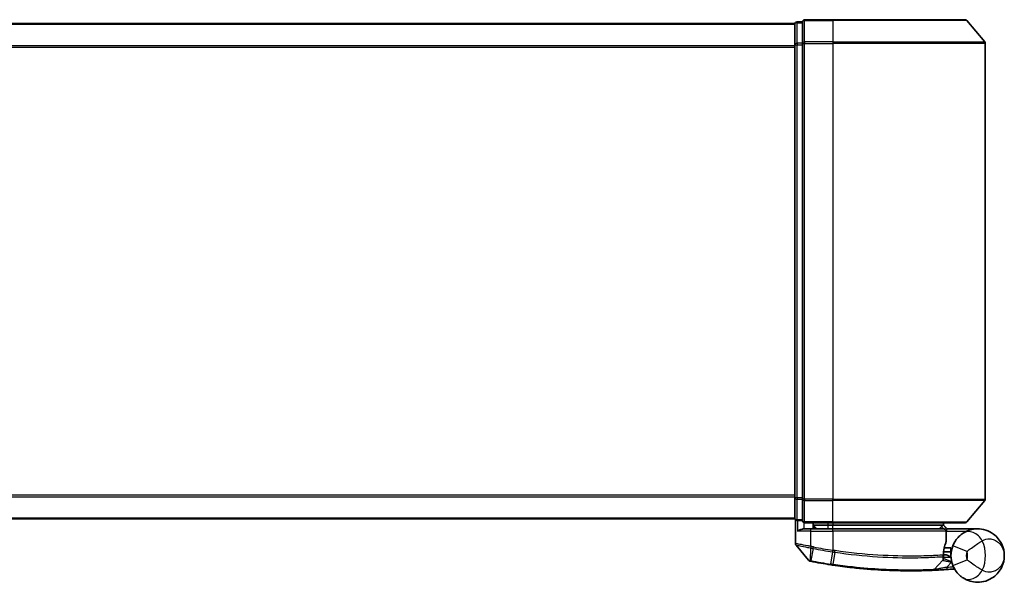
# Model space of a CAD drawing. Units: millimetres. Extents: x -2038 to 5245, y 36 to 1446.
# Drawn here: x 317 to 446, y 621 to 695 of the extents above; entities that cross this region are included whole.
import ezdxf

# ---------------------------------------------------------------- set-up
doc = ezdxf.new("R2010")
doc.units = ezdxf.units.MM
doc.header["$LTSCALE"] = 3
doc.layers.add('Visible (ISO)', color=7, linetype='Continuous', lineweight=35)
doc.layers.add('Visible Narrow (ISO)', color=7, linetype='Continuous', lineweight=25)

msp = doc.modelspace()

# ---------------------------------------------------------------- linework, layer by layer
at = {"layer": 'Visible (ISO)'}
for p, q in [((418.7711, 694.1934), (168.7711, 694.1934)), ((418.7711, 694.1934), (418.7711, 694.0934)), ((418.7711, 694.0934), (418.7711, 691.4038)), ((419.7711, 694.3934), (419.0711, 694.3934)), ((419.7711, 694.3934), (419.7711, 691.5848)), ((423.7711, 694.6934), (420.0711, 694.6934)), ((423.7711, 694.6934), (441.1306, 694.6934)), ((441.3611, 694.5855), (443.7016, 691.7769)), ((418.7711, 691.4038), (418.7711, 631.9831)), ((419.7711, 691.5848), (419.7711, 631.8021)), ((443.7711, 631.8021), (443.7711, 691.5848)), ((418.7711, 631.9831), (418.7711, 629.2934)), ((419.7711, 631.8021), (419.7711, 628.9934)), ((441.3611, 628.8014), (443.7016, 631.61)), ((418.7711, 629.2934), (418.7711, 629.1934)), ((168.7711, 629.1934), (418.7711, 629.1934)), ((418.8711, 629.0698), (418.8711, 625.9623)), ((419.0711, 628.9934), (419.7711, 628.9934)), ((420.0711, 628.6934), (423.7711, 628.6934)), ((421.1711, 628.6934), (421.1711, 627.8934)), ((421.6711, 627.8934), (421.1711, 628.3934)), ((421.1711, 628.3934), (423.1711, 628.3934)), ((423.7711, 628.3934), (423.1711, 628.3934)), ((441.1306, 628.6934), (423.7711, 628.6934)), ((423.7711, 628.3934), (438.2537, 628.3934)), ((438.2537, 628.3934), (438.2711, 628.3934)), ((438.2711, 628.3934), (438.2711, 628.6934)), ((438.2711, 628.3934), (438.7711, 627.8934)), ((420.0711, 627.8934), (420.8711, 627.8934)), ((423.7711, 627.8934), (420.8711, 627.8934)), ((423.7711, 627.8934), (438.3203, 627.8934)), ((438.6203, 626.1908), (438.6203, 627.5934)), ((442.7711, 627.8934), (438.7548, 627.8934)), ((420.5639, 623.7693), (418.9381, 625.7733)), ((438.4451, 624.4934), (438.2723, 624.4934)), ((438.299, 624.8934), (439.2711, 624.8934)), ((439.2711, 625.3934), (438.3836, 625.3934)), ((439.2711, 625.3934), (439.2711, 624.3934)), ((437.0576, 622.5522), (438.2074, 623.7713))]:
    msp.add_line(p, q, dxfattribs=at)
for centre, radius, start, end in [((419.0711, 694.0934), 0.3, 90, 180), ((420.0711, 694.3934), 0.3, 90, 180), ((441.1306, 694.3934), 0.3, 39.805571, 90), ((443.4711, 691.5848), 0.3, 0, 39.805571), ((443.4711, 631.8021), 0.3, 320.194429, 0), ((419.0711, 629.2934), 0.3, 180, 270), ((420.0711, 628.9934), 0.3, 180, 270), ((441.1306, 628.9934), 0.3, 270, 320.194429), ((438.3203, 627.5934), 0.3, 0, 90), ((419.1711, 625.9623), 0.3, 180, 219.051897), ((438.3203, 626.1908), 0.3, 338.009265, 0), ((442.7711, 624.3934), 3.5, 158.334268, 201.665732), ((420.7969, 623.9584), 0.3, 219.051897, 258.947767), ((433.8711, 690.8934), 68.5, 259.059995, 261.290525), ((437.9892, 623.9771), 0.3, 316.67461, 4.975483), ((436.8394, 622.7581), 0.3, 272.494473, 316.67461), ((433.8711, 690.8934), 68.5, 274.084493, 274.759524), ((439.5797, 622.3307), 0.3, 32.876581, 94.759524)]:
    msp.add_arc(centre, radius, start, end, dxfattribs=at)
msp.add_rational_spline([(438.0329, 628.1902), (437.8826, 628.0403), (437.7354, 627.8934)], [1.00193164479, 1.00196945404, 1.00189648125], degree=2, dxfattribs=at)
for points, knots in [([(438.0329, 628.1902), (438.0605, 628.2178), (438.0881, 628.2448), (438.1403, 628.2948), (438.1643, 628.3173), (438.2054, 628.3549), (438.2221, 628.3696), (438.2452, 628.3887), (438.2519, 628.3934), (438.2537, 628.3934)], [0, 0, 0, 0, 0.0117061725, 0.0117061725, 0.0234220657, 0.0234220657, 0.0351515995, 0.0351515995, 0.0462450141, 0.0462450141, 0.0462450141, 0.0462450141]), ([(419.1391, 627.5934), (419.14, 627.5942), (419.141, 627.595), (419.2115, 627.649), (419.3051, 627.702), (419.5255, 627.795), (419.6447, 627.8331), (419.8486, 627.8764), (419.9288, 627.8877), (420.0051, 627.8917)], [-0.000632454, -0.000632454, -0.000632454, -0.000632454, 0, 0, 0.044227258, 0.044227258, 0.086430358, 0.086430358, 0.114604669, 0.114604669, 0.114604669, 0.114604669]), ([(438.7545, 627.8933), (438.754, 627.8921), (438.7507, 627.8843), (438.7391, 627.8562), (438.7306, 627.8356), (438.7089, 627.7831), (438.6955, 627.7508), (438.6652, 627.6776), (438.6483, 627.6367), (438.631, 627.5949), (438.6307, 627.5942), (438.6304, 627.5934)], [0, 0, 0, 0, 0.0108913535, 0.0108913535, 0.0222687221, 0.0222687221, 0.0345952774, 0.0345952774, 0.0479080936, 0.0479080936, 0.0481390195, 0.0481390195, 0.0481390195, 0.0481390195]), ([(440.8632, 627.3277), (440.7906, 627.2805), (440.7114, 627.2252), (440.4953, 627.0578), (440.3524, 626.9314), (440.0493, 626.607), (439.8919, 626.4005), (439.6665, 626.0196), (439.5858, 625.8552), (439.5184, 625.6856)], [0, 0, 0, 0, 0.017857403, 0.017857403, 0.046429247, 0.046429247, 0.080268089, 0.080268089, 0.103735498, 0.103735498, 0.103735498, 0.103735498]), ([(446.2711, 624.3934), (446.2711, 624.9014), (446.1591, 625.4126), (445.6981, 626.3949), (445.3277, 626.8576), (444.5445, 627.434), (444.2009, 627.6121), (443.8265, 627.7305), (443.4777, 627.8408), (443.0965, 627.9008), (442.0999, 627.8805), (441.4638, 627.7182), (440.8632, 627.3277)], [-0.001458267, -0.001458267, -0.001458267, -0.001458267, 0.15058731, 0.15058731, 0.317724491, 0.317724491, 0.422185229, 0.422185229, 0.422185229, 0.519480666, 0.519480666, 0.666516939, 0.666516939, 0.666516939, 0.666516939]), ([(438.2715, 624.4506), (438.2733, 624.5957), (438.2824, 624.7394), (438.3373, 625.2508), (438.4141, 625.5408), (438.524, 625.8872), (438.564, 625.9929), (438.5985, 626.0785)], [0.094621819, 0.094621819, 0.094621819, 0.094621819, 0.141158597, 0.141158597, 0.272511339, 0.272511339, 0.354606802, 0.354606802, 0.354606802, 0.354606802]), ([(438.2881, 624.0032), (438.2881, 624.0032), (438.2844, 624.04), (438.2752, 624.1885), (438.2696, 624.3001), (438.2715, 624.4506)], [0, 0, 0, 0, 0.192000244, 0.192000244, 0.384000488, 0.384000488, 0.384000488, 0.384000488]), ([(438.4451, 624.4934), (438.5044, 624.4934), (438.5639, 624.4863), (438.846, 624.4285), (439.066, 624.3087), (439.2741, 624.1949), (439.2755, 624.1942), (439.2768, 624.1934)], [0, 0, 0, 0, 0.0177838875, 0.0177838875, 0.0862543417, 0.0862543417, 0.0867052509, 0.0867052509, 0.0867052509, 0.0867052509]), ([(440.8632, 621.4592), (441.4638, 621.0686), (442.0999, 620.9064), (443.0965, 620.8861), (443.4777, 620.9461), (443.8265, 621.0563), (444.2009, 621.1747), (444.5445, 621.3529), (445.3277, 621.9293), (445.6981, 622.392), (446.1591, 623.3742), (446.2711, 623.8855), (446.2711, 624.3934)], [1.040083918, 1.040083918, 1.040083918, 1.040083918, 1.18712019, 1.18712019, 1.284415628, 1.284415628, 1.284415628, 1.388876366, 1.388876366, 1.556013547, 1.556013547, 1.708059124, 1.708059124, 1.708059124, 1.708059124]), ([(420.7394, 623.6639), (420.7394, 623.6639), (420.7397, 623.6639), (420.7411, 623.6636), (420.7425, 623.6633), (420.7459, 623.6627), (420.7479, 623.6623), (420.7538, 623.6611), (420.7579, 623.6603), (420.7664, 623.6587), (420.7708, 623.6578), (420.7801, 623.656), (420.785, 623.655), (420.7977, 623.6526), (420.8057, 623.651), (420.8214, 623.648), (420.8289, 623.6465), (420.8365, 623.645)], [0, 0, 0, 0, 0.0006932175, 0.0006932175, 0.0018023656, 0.0018023656, 0.0029607108, 0.0029607108, 0.0047560594, 0.0047560594, 0.0064460604, 0.0064460604, 0.0081464265, 0.0081464265, 0.0107477423, 0.0107477423, 0.0130654112, 0.0130654112, 0.0130654112, 0.0130654112]), ([(420.8365, 623.645), (420.8422, 623.6439), (420.848, 623.6428), (420.8595, 623.6406), (420.8653, 623.6394), (420.8711, 623.6383)], [0, 0, 0, 0, 0.00176124268, 0.00176124268, 0.00352248536, 0.00352248536, 0.00352248536, 0.00352248536]), ([(423.4986, 623.1833), (423.5439, 623.1764), (423.5893, 623.1695), (423.6801, 623.1557), (423.7255, 623.1489), (423.7709, 623.1422)], [0, 0, 0, 0, 0.013713761, 0.013713761, 0.0274275021, 0.0274275021, 0.0274275021, 0.0274275021]), ([(423.7709, 623.1422), (424.6158, 623.0162), (425.4631, 622.9063), (427.6291, 622.6652), (428.9248, 622.5618), (431.5834, 622.4159), (432.8913, 622.3923), (435.0868, 622.3947), (435.9292, 622.4227), (436.7005, 622.4512), (436.8524, 622.4583), (436.8524, 622.4583)], [0.00000222, 0.00000222, 0.00000222, 0.00000222, 0.25514368, 0.25514368, 0.66337358, 0.66337358, 1.16534336, 1.16534336, 1.70924797, 1.70924797, 2.0530218, 2.0530218, 2.0530218, 2.0530218]), ([(439.5184, 623.1013), (439.5858, 622.9316), (439.6665, 622.7672), (439.8919, 622.3864), (440.0493, 622.1799), (440.3524, 621.8555), (440.4953, 621.7291), (440.7114, 621.5617), (440.7906, 621.5064), (440.8632, 621.4592)], [-0.103735498, -0.103735498, -0.103735498, -0.103735498, -0.080268089, -0.080268089, -0.046429247, -0.046429247, -0.017857403, -0.017857403, 0, 0, 0, 0]), ([(436.8524, 622.4583), (436.8524, 622.4583), (436.8582, 622.4586), (436.8876, 622.4599), (436.9198, 622.4613), (437.0196, 622.4658), (437.0945, 622.4693), (437.2787, 622.4782), (437.3913, 622.4838), (437.6985, 622.5002), (437.9037, 622.5119), (438.3225, 622.5379), (438.5365, 622.5522), (438.7502, 622.5674)], [0, 0, 0, 0, 0.017629961, 0.017629961, 0.045837897, 0.045837897, 0.082508215, 0.082508215, 0.124248398, 0.124248398, 0.189170086, 0.189170086, 0.253166048, 0.253166048, 0.253166048, 0.253166048])]:
    msp.add_open_spline(points, degree=3, knots=knots, dxfattribs=at)
for points in [[(420.0051, 627.8917), (420.0278, 627.8929), (420.05, 627.8934), (420.0711, 627.8934)], [(438.7548, 627.8934), (438.7546, 627.8934), (438.7545, 627.8934), (438.7545, 627.8933)]]:
    msp.add_open_spline(points, degree=3, dxfattribs=at)
at = {"layer": 'Visible Narrow (ISO)'}
for p, q in [((168.7711, 694.0855), (418.7711, 694.0855)), ((419.0711, 694.3934), (419.0711, 694.2855)), ((419.0711, 691.5959), (419.0711, 694.2855)), ((419.0711, 694.2855), (419.7711, 694.2855)), ((420.0711, 694.6934), (420.0711, 694.5855)), ((420.0711, 694.5855), (423.7711, 694.5855)), ((420.0711, 691.7769), (420.0711, 694.5855)), ((423.7711, 694.5855), (423.7711, 694.6934)), ((441.3611, 694.5855), (423.7711, 694.5855)), ((423.7711, 694.5855), (423.7711, 691.7769)), ((418.7711, 691.4038), (419.0711, 691.4038)), ((419.0711, 691.5959), (419.0711, 691.4038)), ((419.7711, 691.5959), (419.0711, 691.5959)), ((419.0711, 631.9831), (419.0711, 691.4038)), ((419.0711, 691.4038), (419.7711, 691.4038)), ((419.7711, 691.5848), (420.0711, 691.5848)), ((423.7711, 691.7769), (420.0711, 691.7769)), ((420.0711, 691.7769), (420.0711, 691.5848)), ((420.0711, 691.5848), (423.7711, 691.5848)), ((420.0711, 631.8021), (420.0711, 691.5848)), ((423.7711, 691.7769), (423.7711, 691.5848)), ((423.7711, 691.7769), (443.7016, 691.7769)), ((443.7711, 691.5848), (423.7711, 691.5848)), ((423.7711, 691.5848), (423.7711, 631.8021)), ((418.7711, 691.2769), (168.7711, 691.2769)), ((168.7711, 691.0848), (418.7711, 691.0848)), ((418.7711, 632.3021), (168.7711, 632.3021)), ((168.7711, 632.11), (418.7711, 632.11)), ((419.0711, 631.9831), (418.7711, 631.9831)), ((419.0711, 631.9831), (419.0711, 631.791)), ((419.7711, 631.9831), (419.0711, 631.9831)), ((419.0711, 629.1014), (419.0711, 631.791)), ((419.0711, 631.791), (419.7711, 631.791)), ((420.0711, 631.8021), (419.7711, 631.8021)), ((423.7711, 631.8021), (420.0711, 631.8021)), ((420.0711, 631.8021), (420.0711, 631.61)), ((420.0711, 631.61), (423.7711, 631.61)), ((420.0711, 628.8014), (420.0711, 631.61)), ((423.7711, 631.61), (423.7711, 631.8021)), ((423.7711, 631.8021), (443.7711, 631.8021)), ((443.7016, 631.61), (423.7711, 631.61)), ((423.7711, 628.8014), (423.7711, 631.61)), ((418.7711, 629.3014), (168.7711, 629.3014)), ((419.0711, 629.1014), (419.0711, 628.9934)), ((419.7711, 629.1014), (419.0711, 629.1014)), ((419.1391, 628.9934), (419.1391, 627.5934)), ((420.0051, 627.8917), (420.0051, 628.7008)), ((423.7711, 628.8014), (420.0711, 628.8014)), ((420.0711, 628.8014), (420.0711, 628.6934)), ((421.3711, 628.1934), (421.3711, 627.8934)), ((423.1711, 628.3934), (423.1711, 628.6934)), ((423.1711, 627.8934), (423.1711, 628.3934)), ((423.7711, 628.8014), (423.7711, 628.6934)), ((423.7711, 628.8014), (441.3611, 628.8014)), ((423.7711, 628.6934), (423.7711, 628.3934)), ((423.7711, 627.8934), (423.7711, 628.3934)), ((420.8711, 627.5934), (419.1391, 627.5934)), ((420.8711, 627.5934), (420.8711, 627.8934)), ((420.8711, 627.5934), (423.7711, 627.5934)), ((420.8711, 625.5996), (420.8711, 627.5934)), ((423.7711, 627.5934), (423.7711, 627.8934)), ((438.6173, 627.5934), (423.7711, 627.5934)), ((423.7711, 627.5934), (423.7711, 625.0883)), ((438.6203, 627.5934), (438.6173, 627.5934)), ((438.6173, 627.5934), (438.6173, 626.1908)), ((438.6202, 627.6036), (438.6304, 627.5934)), ((438.6304, 627.5934), (441.3534, 627.5934)), ((438.7543, 627.8934), (438.7545, 627.8933)), ((420.8711, 625.5996), (420.8254, 625.3917)), ((420.8689, 625.3832), (420.9099, 625.5915)), ((421.196, 625.3193), (421.2363, 625.5276)), ((438.6173, 626.1908), (438.6203, 626.1908)), ((441.3771, 624.9472), (439.5184, 625.6856)), ((420.8273, 623.7347), (420.8689, 625.3832)), ((421.196, 625.3193), (420.8878, 623.7246)), ((423.5119, 623.2702), (423.7578, 624.8757)), ((423.7711, 625.0883), (423.7389, 624.8786)), ((424.0235, 624.8352), (423.7841, 623.2292)), ((420.8878, 623.7246), (420.8711, 623.6383)), ((423.5119, 623.2702), (423.4986, 623.1833)), ((438.7288, 622.8667), (439.3741, 623.5508)), ((438.7288, 622.8667), (438.7502, 622.5674)), ((439.5184, 623.1013), (441.3771, 623.8397))]:
    msp.add_line(p, q, dxfattribs=at)
for centre, radius, start, end in [((433.8711, 690.8934), 66.5757, 259.059995, 261.274142), ((439.2711, 624.3934), 4.5323, 334.881642, 25.118358), ((433.8711, 690.8934), 66.7879, 259.059995, 261.274142), ((442.7711, 624.3934), 1.5, 158.334268, 201.665732), ((439.2711, 624.3934), 2.1776, 345.267024, 14.732976), ((433.8711, 690.8934), 68.4121, 259.059995, 261.290525), ((433.8711, 690.8934), 68.2, 274.084493, 274.810229)]:
    msp.add_arc(centre, radius, start, end, dxfattribs=at)
for centre, major_axis, ratio, start_param, end_param in [((419.0711, 694.0934), (-0.3, 0), 0.6401844, 4.71238898, 6.28318531), ((420.0711, 694.3934), (-0.3, 0), 0.6401844, 4.71238898, 6.28318531), ((419.0711, 691.4038), (-0.3, 0), 0.6401844, 4.71238898, 6.28318531), ((420.0711, 691.5848), (-0.3, 0), 0.6401844, 4.71238898, 6.28318531), ((419.0711, 631.9831), (-0.3, 0), 0.6401844, 0, 1.57079633), ((420.0711, 631.8021), (-0.3, 0), 0.6401844, 0, 1.57079633), ((419.0711, 629.2934), (-0.3, 0), 0.6401844, 0, 1.57079633), ((420.0711, 628.9934), (-0.3, 0), 0.6401844, 0, 1.57079633), ((438.3203, 627.5934), (0, 0.3), 0.98974332, 4.71238898, 6.28318531), ((441.9534, 625.651), (-1.0902, 1.6767), 0.78202263, 4.60410357, 6.28318531), ((438.3203, 626.1908), (0.2782, -0.1123), 0.93308171, 0, 0.40845905), ((423.7899, 625.0854), (-0.0458, -0.2965), 0.00126491, 0.78539896, 1.57099174), ((424.0513, 625.0454), (-0.0449, -0.2966), 0.01884343, 0.78615833, 1.57364682), ((437.9715, 624.4544), (-0.0191, 0.2994), 0.96588198, 3.89046432, 4.65097267), ((437.9715, 624.4544), (0.3, -0.0038), 0.96800787, 5.504015, 6.28318531), ((437.9715, 624.4544), (0.3, -0.0038), 0.04744214, 0.00000025, 0.26176517), ((420.8936, 623.9396), (-0.0571, -0.2945), 0.12398367, 5.5052477, 6.28318531), ((423.8152, 623.4389), (-0.0442, -0.2967), 0.00083584, 0, 0.78605059), ((441.9534, 623.1359), (-1.0902, -1.6767), 0.78202263, 0, 1.67908174)]:
    msp.add_ellipse(centre, major_axis=major_axis, ratio=ratio, start_param=start_param, end_param=end_param, dxfattribs=at)
msp.add_open_spline([(438.0329, 628.1902), (438.132, 628.0912), (438.2311, 627.9923), (438.3302, 627.8933)], degree=3, dxfattribs=at)
for points, knots in [([(438.7543, 627.8934), (438.6857, 627.9619), (438.6171, 628.0304), (438.5486, 628.0989), (438.4503, 628.1971), (438.352, 628.2953), (438.2537, 628.3934)], [-0.1432233382, -0.1432233382, -0.1432233382, -0.1432233382, -0.1141462804, -0.1141462804, -0.1141462804, -0.0724715819, -0.0724715819, -0.0724715819, -0.0724715819]), ([(420.8711, 625.5996), (420.7321, 625.6256), (420.593, 625.6514), (420.0669, 625.7487), (419.7012, 625.815), (419.2091, 625.9029), (419.0473, 625.9314), (418.9001, 625.9573), (418.8711, 625.9623), (418.8711, 625.9623)], [0, 0, 0, 0, 0.03629986, 0.03629986, 0.140197846, 0.140197846, 0.220119373, 0.220119373, 0.270070328, 0.270070328, 0.270070328, 0.270070328]), ([(418.9381, 625.7733), (418.9381, 625.7733), (418.9654, 625.768), (419.1035, 625.7408), (419.2553, 625.7108), (419.718, 625.6182), (420.0623, 625.5485), (420.5609, 625.4462), (420.693, 625.419), (420.8254, 625.3917)], [-0.270070328, -0.270070328, -0.270070328, -0.270070328, -0.220119373, -0.220119373, -0.140197846, -0.140197846, -0.03629986, -0.03629986, 0, 0, 0, 0]), ([(420.9099, 625.5915), (420.9034, 625.5928), (420.8969, 625.5941), (420.884, 625.5968), (420.8776, 625.5982), (420.8711, 625.5996)], [0, 0, 0, 0, 0.00198001088, 0.00198001088, 0.00396002175, 0.00396002175, 0.00396002175, 0.00396002175]), ([(421.2363, 625.5276), (421.183, 625.5379), (421.1296, 625.5483), (421.0208, 625.5697), (420.9654, 625.5806), (420.9099, 625.5915)], [0, 0, 0, 0, 0.0162975222, 0.0162975222, 0.0332621899, 0.0332621899, 0.0332621899, 0.0332621899]), ([(438.6173, 626.1908), (438.5797, 626.0996), (438.5361, 625.9868), (438.4165, 625.6173), (438.3329, 625.308), (438.2732, 624.7625), (438.2633, 624.6092), (438.2613, 624.4544)], [-0.354606802, -0.354606802, -0.354606802, -0.354606802, -0.272511339, -0.272511339, -0.141158597, -0.141158597, -0.094621819, -0.094621819, -0.094621819, -0.094621819]), ([(441.3771, 624.9472), (441.4957, 625.0435), (441.6329, 625.1496), (441.9973, 625.4232), (442.2376, 625.5966), (442.6777, 625.8957), (442.8771, 626.0237), (443.172, 626.202), (443.2783, 626.2635), (443.3748, 626.3174)], [-0.103735498, -0.103735498, -0.103735498, -0.103735498, -0.080268089, -0.080268089, -0.046429247, -0.046429247, -0.017857403, -0.017857403, 0, 0, 0, 0]), ([(443.3748, 626.3174), (443.6808, 626.5322), (444.0189, 626.6004), (444.5522, 626.5739), (444.7576, 626.5243), (444.9459, 626.4469), (445.148, 626.3638), (445.3341, 626.2475), (445.7586, 625.8828), (445.9598, 625.5995), (446.2102, 625.005), (446.2711, 624.6982), (446.2711, 624.3934)], [-0.666516939, -0.666516939, -0.666516939, -0.666516939, -0.519480666, -0.519480666, -0.422185229, -0.422185229, -0.422185229, -0.317724491, -0.317724491, -0.15058731, -0.15058731, 0.001458267, 0.001458267, 0.001458267, 0.001458267]), ([(420.8254, 625.3917), (420.8326, 625.3902), (420.8399, 625.3887), (420.8544, 625.3859), (420.8616, 625.3845), (420.8689, 625.3832)], [-0.00396002175, -0.00396002175, -0.00396002175, -0.00396002175, -0.00198001088, -0.00198001088, 0, 0, 0, 0]), ([(420.8689, 625.3832), (420.9243, 625.3723), (420.9798, 625.3614), (421.0889, 625.3401), (421.1425, 625.3297), (421.196, 625.3193)], [-0.0332621899, -0.0332621899, -0.0332621899, -0.0332621899, -0.0162975222, -0.0162975222, 0, 0, 0, 0]), ([(423.7389, 624.8786), (423.7421, 624.8781), (423.7452, 624.8776), (423.7515, 624.8767), (423.7547, 624.8762), (423.7578, 624.8757)], [-0.00190365346, -0.00190365346, -0.00190365346, -0.00190365346, -0.00095182673, -0.00095182673, 0, 0, 0, 0]), ([(423.7578, 624.8757), (423.8021, 624.8689), (423.8464, 624.8621), (423.9349, 624.8486), (423.9792, 624.8419), (424.0235, 624.8352)], [-0.0264409742, -0.0264409742, -0.0264409742, -0.0264409742, -0.0132211098, -0.0132211098, 0, 0, 0, 0]), ([(423.7903, 625.0854), (423.7871, 625.0859), (423.7839, 625.0864), (423.7775, 625.0873), (423.7743, 625.0878), (423.7711, 625.0883)], [0, 0, 0, 0, 0.00095182673, 0.00095182673, 0.00190365346, 0.00190365346, 0.00190365346, 0.00190365346]), ([(424.057, 625.0454), (424.0125, 625.052), (423.9681, 625.0586), (423.8792, 625.072), (423.8348, 625.0787), (423.7903, 625.0854)], [0.0000020884, 0.0000020884, 0.0000020884, 0.0000020884, 0.0132211098, 0.0132211098, 0.0264409742, 0.0264409742, 0.0264409742, 0.0264409742]), ([(424.0235, 624.8352), (425.9336, 624.5485), (427.8509, 624.35), (431.4663, 624.1206), (433.1499, 624.0943), (435.6036, 624.1213), (436.4958, 624.1562), (437.595, 624.211), (437.9337, 624.2316), (438.1823, 624.2477)], [-1.90032242, -1.90032242, -1.90032242, -1.90032242, -1.33068599, -1.33068599, -0.73927, -0.73927, -0.28433461, -0.28433461, 0, 0, 0, 0]), ([(438.2613, 624.4544), (438.0113, 624.4388), (437.6708, 624.4188), (436.5662, 624.3657), (435.67, 624.3321), (433.2069, 624.3078), (431.5183, 624.3353), (427.8939, 624.5645), (425.9724, 624.7615), (424.057, 625.0454)], [0, 0, 0, 0, 0.28433461, 0.28433461, 0.73927, 0.73927, 1.33068599, 1.33068599, 1.90032242, 1.90032242, 1.90032242, 1.90032242]), ([(438.1823, 624.2477), (438.1826, 624.0874), (438.1904, 623.9686), (438.2028, 623.8105), (438.2074, 623.7713), (438.2074, 623.7713)], [-0.384000488, -0.384000488, -0.384000488, -0.384000488, -0.192000244, -0.192000244, 0, 0, 0, 0]), ([(438.275, 624.2059), (438.275, 624.2059), (438.2901, 624.2058), (438.3669, 624.2051), (438.4514, 624.2043), (438.7098, 624.2015), (438.903, 624.1993), (439.1637, 624.1953), (439.2203, 624.1944), (439.2768, 624.1934)], [-0.244685666, -0.244685666, -0.244685666, -0.244685666, -0.205735942, -0.205735942, -0.143416382, -0.143416382, -0.062400955, -0.062400955, -0.040364304, -0.040364304, -0.040364304, -0.040364304]), ([(446.2711, 624.3934), (446.2711, 624.0887), (446.2102, 623.7819), (445.9598, 623.1874), (445.7586, 622.9041), (445.3341, 622.5394), (445.148, 622.423), (444.9459, 622.34), (444.7576, 622.2626), (444.5522, 622.213), (444.0189, 622.1865), (443.6808, 622.2546), (443.3748, 622.4695)], [-1.708059124, -1.708059124, -1.708059124, -1.708059124, -1.556013547, -1.556013547, -1.388876366, -1.388876366, -1.284415628, -1.284415628, -1.284415628, -1.18712019, -1.18712019, -1.040083918, -1.040083918, -1.040083918, -1.040083918]), ([(420.8273, 623.7347), (420.8091, 623.7372), (420.7912, 623.7397), (420.754, 623.7447), (420.7348, 623.7474), (420.704, 623.7516), (420.6919, 623.7532), (420.6682, 623.7563), (420.6566, 623.7579), (420.6332, 623.7609), (420.6214, 623.7624), (420.6023, 623.7648), (420.5949, 623.7657), (420.5811, 623.7674), (420.5744, 623.7682), (420.5662, 623.7691), (420.5639, 623.7693), (420.5639, 623.7693)], [-0.0130654112, -0.0130654112, -0.0130654112, -0.0130654112, -0.0107477423, -0.0107477423, -0.0081464265, -0.0081464265, -0.0064460604, -0.0064460604, -0.0047560594, -0.0047560594, -0.0029607108, -0.0029607108, -0.0018023656, -0.0018023656, -0.0006932175, -0.0006932175, 0, 0, 0, 0]), ([(420.8878, 623.7246), (420.8776, 623.7266), (420.8674, 623.7284), (420.8472, 623.7318), (420.8371, 623.7333), (420.8273, 623.7347)], [-0.00352248536, -0.00352248536, -0.00352248536, -0.00352248536, -0.00176124268, -0.00176124268, 0, 0, 0, 0]), ([(423.7841, 623.2292), (423.7387, 623.2359), (423.6933, 623.2427), (423.6026, 623.2563), (423.5572, 623.2632), (423.5119, 623.2702)], [-0.0274275021, -0.0274275021, -0.0274275021, -0.0274275021, -0.013713761, -0.013713761, 0, 0, 0, 0]), ([(437.0576, 622.5522), (437.0576, 622.5522), (436.9037, 622.5448), (436.1223, 622.5148), (435.2688, 622.4852), (433.0422, 622.4798), (431.7152, 622.5019), (429.0163, 622.6464), (427.7006, 622.7498), (425.5015, 622.9918), (424.6414, 623.1024), (423.7841, 623.2292)], [-2.0530218, -2.0530218, -2.0530218, -2.0530218, -1.70924797, -1.70924797, -1.16534336, -1.16534336, -0.66337358, -0.66337358, -0.25514368, -0.25514368, 0, 0, 0, 0]), ([(438.7288, 622.8667), (438.5403, 622.8286), (438.3516, 622.7914), (437.9826, 622.7203), (437.8019, 622.6864), (437.5315, 622.6366), (437.4325, 622.6187), (437.2704, 622.5897), (437.2046, 622.578), (437.1169, 622.5626), (437.0885, 622.5576), (437.0627, 622.5531), (437.0576, 622.5522), (437.0576, 622.5522)], [-0.253166048, -0.253166048, -0.253166048, -0.253166048, -0.189170086, -0.189170086, -0.124248398, -0.124248398, -0.082508215, -0.082508215, -0.045837897, -0.045837897, -0.017629961, -0.017629961, 0, 0, 0, 0]), ([(438.2074, 623.7713), (438.2074, 623.7713), (438.2203, 623.7683), (438.2857, 623.7532), (438.3574, 623.7369), (438.5744, 623.6901), (438.7356, 623.6569), (439.0591, 623.5985), (439.2163, 623.5728), (439.3741, 623.5508)], [0, 0, 0, 0, 0.033693847, 0.033693847, 0.087604003, 0.087604003, 0.157687206, 0.157687206, 0.215423171, 0.215423171, 0.215423171, 0.215423171]), ([(439.3741, 623.5508), (439.2258, 623.609), (439.0789, 623.6683), (438.7776, 623.7925), (438.628, 623.856), (438.4269, 623.9425), (438.3605, 623.9715), (438.3, 623.9979), (438.2881, 624.0032), (438.2881, 624.0032)], [-0.215423171, -0.215423171, -0.215423171, -0.215423171, -0.157687206, -0.157687206, -0.087604003, -0.087604003, -0.033693847, -0.033693847, 0, 0, 0, 0]), ([(443.3748, 622.4695), (443.2783, 622.5234), (443.172, 622.5849), (442.8771, 622.7632), (442.6777, 622.8912), (442.2376, 623.1903), (441.9973, 623.3637), (441.6329, 623.6373), (441.4957, 623.7433), (441.3771, 623.8397)], [0, 0, 0, 0, 0.017857403, 0.017857403, 0.046429247, 0.046429247, 0.080268089, 0.080268089, 0.103735498, 0.103735498, 0.103735498, 0.103735498]), ([(439.6802, 622.7513), (439.669, 622.7407), (439.6584, 622.7305), (439.623, 622.6965), (439.6014, 622.6755), (439.5733, 622.6479), (439.5645, 622.6392), (439.5564, 622.6312), (439.5548, 622.6296), (439.5548, 622.6296)], [-0.0551482938, -0.0551482938, -0.0551482938, -0.0551482938, -0.0469296287, -0.0469296287, -0.0260720159, -0.0260720159, -0.0100276984, -0.0100276984, 0, 0, 0, 0])]:
    msp.add_open_spline(points, degree=3, knots=knots, dxfattribs=at)

doc.saveas('drawing.dxf')
